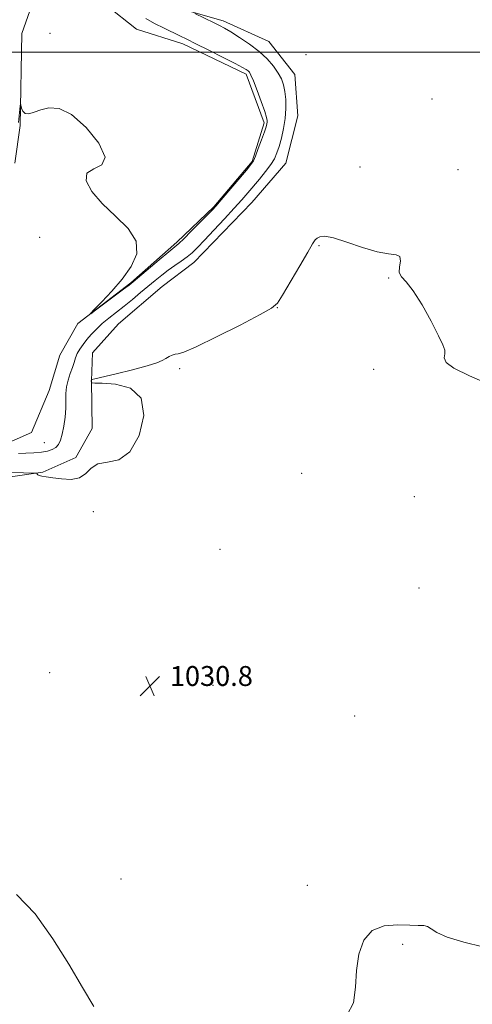
# Model space of a CAD drawing. Extents: x 2084800 to 2087700, y 357300 to 360200.
# Drawn here: x 2086693 to 2086875, y 358618 to 359013 of the extents above; entities that cross this region are included whole.
import ezdxf

# ---------------------------------------------------------------- set-up
doc = ezdxf.new("R2010")
doc.units = 0
doc.header["$MEASUREMENT"] = 0
for name, color, linetype, lineweight in [('32000', 7, 'Continuous', 0), ('DTM HARD BREAKLINE', 7, 'Continuous', 0), ('DTM SPOT ELEVATION', 2, 'Continuous', 13), ('INDEX CONTOUR', 41, 'Continuous', 13), ('INTERMEDIATE CONTOUR', 44, 'Continuous', 0), ('SPOT ELEVATION', 7, 'Continuous', 0)]:
    doc.layers.add(name, color=color, linetype=linetype, lineweight=lineweight)
doc.styles.add('Style-ITALICS', font='ITALICS.shx')

# ---------------------------------------------------------------- blocks, each defined once
blk = doc.blocks.new('SPOT')
at = {"layer": 'SPOT ELEVATION'}
for p, q in [((-3.91, -3.91), (3.82, 3.81)), ((-1.65, 3.77), (1.72, -3.93))]:
    blk.add_line(p, q, dxfattribs=at)

msp = doc.modelspace()

# ---------------------------------------------------------------- linework, layer by layer
at = {"layer": '32000', "flags": 128}
msp.add_lwpolyline([(2085000, 359000), (2087500, 359000)], dxfattribs=at)
at = {"layer": 'DTM HARD BREAKLINE'}
for points in [[(2086691.385, 358955.418, 1026.341), (2086693.498, 358970.521, 1026.179), (2086694.243, 359007.478, 1025.461), (2086700.705, 359026.269, 1025.065)], [(2086746.754, 359020.648, 1027.5), (2086774.997, 359012.632, 1028.432), (2086793.32, 359004.374, 1029.011), (2086803.751, 358991.038, 1028.992), (2086804.974, 358974.453, 1029.123), (2086800.23, 358955.452, 1029.216), (2086786.48, 358939.719, 1029.16), (2086763.19, 358915.514, 1028.973), (2086750.501, 358905.906, 1029.384), (2086733.011, 358890.859, 1029.514), (2086722.628, 358879.267, 1029.589), (2086722.155, 358868.032, 1030.018), (2086722.438, 358848.911, 1029.608), (2086715.832, 358837.232, 1029.384), (2086702.648, 358831.287, 1029.906), (2086688.664, 358829.295, 1030.485), (2086668.322, 358828.937, 1030.466), (2086643.29, 358827.082, 1030.746), (2086631.602, 358834.014, 1031.193), (2086620.695, 358846.795, 1031.697), (2086614.191, 358852.33, 1031.137), (2086602.166, 358844.038, 1030.708), (2086592.533, 358830.272, 1029.589)], [(2086585.75, 358836.101, 1028.936), (2086586.409, 358844.569, 1027.91), (2086591.368, 358855.136, 1027.817), (2086601.676, 358865.93, 1028.134), (2086609.092, 358869.139, 1028.227), (2086624.307, 358858.581, 1028.078), (2086632.173, 358849.343, 1027.91), (2086644.366, 358845.303, 1028.227), (2086658.755, 358843.12, 1027.817), (2086671.584, 358842.235, 1027.406), (2086686.63, 358842.255, 1027.127), (2086698.072, 358847.23, 1026.977), (2086705.19, 358864.157, 1026.865), (2086709.51, 358878.401, 1026.474), (2086716.731, 358891.025, 1026.026), (2086737.907, 358907.334, 1025.895), (2086756.419, 358923.74, 1025.672), (2086771.266, 358937.945, 1025.839), (2086786.704, 358956.114, 1025.877), (2086791.477, 358971.62, 1025.653), (2086784.241, 358991.152, 1025.653), (2086758.879, 359003.423, 1025.56), (2086740.265, 359009.264, 1025.056), (2086727.998, 359018.972, 1024.776)]]:
    msp.add_polyline3d(points, dxfattribs=at)
at = {"layer": 'DTM SPOT ELEVATION'}
for p in [(2086705.54, 359007.57, 1024.28), (2086808.29, 358998.98, 1029.15), (2086858.87, 358981.2, 1029.15), (2086829.903, 358953.903, 1029.616), (2086869.328, 358952.866, 1029.708), (2086701.4, 358925.65, 1027.28), (2086813.434, 358922.333, 1030.074), (2086841.509, 358909.347, 1030.092), (2086796.71, 358897.43, 1030.019), (2086757.5, 358872.91, 1030.147), (2086835.38, 358872.61, 1030.384), (2086703.25, 358843.23, 1027.05), (2086806.542, 358830.901, 1031.129), (2086851.71, 358821.51, 1030.548), (2086722.91, 358815.54, 1030.694), (2086773.8, 358800.4, 1030.84), (2086853.58, 358784.89, 1030.19), (2086705.31, 358750.76, 1030.6), (2086770.93, 358745.67, 1030.83), (2086827.85, 358733.37, 1030.57), (2086733.94, 358667.89, 1031.15), (2086808.85, 358665.39, 1031.73), (2086847.1, 358641.66, 1032.17)]:
    msp.add_point(p, dxfattribs=at)
at = {"layer": 'INDEX CONTOUR'}
msp.add_polyline3d([(2086881.956, 358866.504, 1030), (2086873.953, 358870.071, 1030), (2086867.681, 358873.069, 1030), (2086864.569, 358875.445, 1030), (2086863.801, 358877.314, 1030), (2086864.003, 358878.835, 1030), (2086863.974, 358880.286, 1030), (2086863.224, 358882.435, 1030), (2086861.436, 358886.167, 1030), (2086858.467, 358891.9431, 1030), (2086854.865, 358898.5071, 1030), (2086851.3449, 358904.173, 1030), (2086848.525, 358907.7241, 1030), (2086846.619, 358909.8149, 1030), (2086845.7391, 358911.566, 1030), (2086845.837, 358913.799, 1030), (2086846.211, 358916.138, 1030), (2086845.999, 358917.908, 1030), (2086844.472, 358918.685, 1030), (2086841.45, 358919.052, 1030), (2086836.8889, 358919.84, 1030), (2086830.957, 358921.6019, 1030), (2086824.6869, 358923.766, 1030), (2086819.323, 358925.4809, 1030), (2086815.8019, 358926.112, 1030), (2086813.817, 358925.905, 1030), (2086812.755, 358925.322, 1030), (2086811.999, 358924.598, 1030), (2086810.939, 358923.047, 1030), (2086808.964, 358919.753, 1030), (2086805.74, 358914.254, 1030), (2086798.881, 358902.493, 1030), (2086796.835, 358899.269, 1030), (2086794.465, 358897.18, 1030), (2086789.85, 358894.607, 1030), (2086781.841, 358890.447, 1030), (2086772.38, 358885.647, 1030), (2086764.184, 358881.667, 1030), (2086759.281, 358879.58, 1030), (2086756.947, 358878.894, 1030), (2086755.772, 358878.7319, 1030), (2086754.598, 358878.377, 1030), (2086753.287, 358877.773, 1030), (2086751.953, 358877.027, 1030), (2086750.548, 358876.2101, 1030), (2086748.367, 358875.237, 1030), (2086744.54, 358873.987, 1030), (2086738.644, 358872.418, 1030), (2086732.039, 358870.809, 1030), (2086723.465, 358868.801, 1030), (2086722.332, 358868.52, 1030), (2086722.161, 358868.434, 1030), (2086722.076, 358868, 1030), (2086722.149, 358867.329, 1030), (2086722.321, 358867.228, 1030), (2086723.439, 358867.157, 1030), (2086726.462, 358867.055, 1030), (2086731.814, 358866.678, 1030), (2086737.782, 358865.052, 1030), (2086742.116, 358861.021, 1030), (2086743.117, 358854.042, 1030), (2086741.271, 358846.032, 1030), (2086737.611, 358839.522, 1030), (2086733.122, 358836.316, 1030), (2086728.584, 358835.306, 1030), (2086724.729, 358834.662, 1030), (2086722.022, 358833.01, 1030), (2086719.862, 358830.831, 1030), (2086717.386, 358829.067, 1030), (2086713.994, 358828.416, 1030), (2086710.162, 358828.603, 1030), (2086706.633, 358829.108, 1030), (2086703.995, 358829.514, 1030), (2086702.2289, 358829.801, 1030), (2086701.158, 358830.052, 1030), (2086700.608, 358830.325, 1030), (2086700.4059, 358830.5909, 1030), (2086700.377, 358830.8, 1030), (2086700.303, 358830.917, 1030), (2086699.785, 358830.968, 1030), (2086689.972, 358831.161, 1030)], dxfattribs=at)
at = {"layer": 'INTERMEDIATE CONTOUR'}
for points in [[(2086763.684, 359015.497, 1028), (2086771.438, 359011.771, 1028), (2086773.587, 359010.708, 1028), (2086775.613, 359009.621, 1028), (2086778.149, 359008.135, 1028), (2086781.618, 359005.981, 1028), (2086785.598, 359003.296, 1028), (2086789.456, 359000.323, 1028), (2086792.6751, 358997.287, 1028), (2086795.199, 358994.35, 1028), (2086797.085, 358991.658, 1028), (2086798.403, 358989.275, 1028), (2086799.2739, 358986.9321, 1028), (2086799.83, 358984.281, 1028), (2086800.166, 358981.06, 1028), (2086800.238, 358977.369, 1028), (2086799.962, 358973.397, 1028), (2086799.303, 358969.351, 1028), (2086798.41, 358965.5131, 1028), (2086797.48, 358962.185, 1028), (2086796.625, 358959.541, 1028), (2086795.623, 358957.255, 1028), (2086794.17, 358954.876, 1028), (2086792.074, 358952.08, 1028), (2086789.598, 358949.061, 1028), (2086784.865, 358943.497, 1028), (2086782.487, 358940.756, 1028), (2086779.487, 358937.398, 1028), (2086775.58, 358933.129, 1028), (2086771.333, 358928.552, 1028), (2086767.525, 358924.492, 1028), (2086764.713, 358921.556, 1028), (2086762.566, 358919.485, 1028), (2086760.53, 358917.798, 1028), (2086758.176, 358916.0979, 1028), (2086755.575, 358914.31, 1028), (2086752.922, 358912.439, 1028), (2086750.35, 358910.477, 1028), (2086747.754, 358908.365, 1028), (2086741.871, 358903.447, 1028), (2086738.587, 358900.736, 1028), (2086735.281, 358898.068, 1028), (2086729.147, 358893.2361, 1028), (2086726.473, 358890.9981, 1028), (2086724.13, 358888.815, 1028), (2086722.093, 358886.69, 1028), (2086720.312, 358884.633, 1028), (2086718.756, 358882.657, 1028), (2086717.454, 358880.764, 1028), (2086716.45, 358878.958, 1028), (2086715.745, 358877.213, 1028), (2086715.169, 358875.398, 1028), (2086714.509, 358873.354, 1028), (2086713.632, 358870.973, 1028), (2086712.731, 358868.359, 1028), (2086712.078, 358865.665, 1028), (2086711.853, 358862.988, 1028), (2086711.865, 358860.183, 1028), (2086711.83, 358857.0481, 1028), (2086711.5289, 358853.491, 1028), (2086711.005, 358849.873, 1028), (2086710.3671, 358846.666, 1028), (2086709.685, 358844.234, 1028), (2086708.875, 358842.504, 1028), (2086707.818, 358841.292, 1028), (2086706.396, 358840.434, 1028), (2086704.504, 358839.8401, 1028), (2086702.039, 358839.438, 1028), (2086698.997, 358839.165, 1028), (2086695.76, 358838.991, 1028), (2086692.809, 358838.897, 1028)], [(2086743.94, 359013.617, 1026), (2086747.52, 359011.561, 1026), (2086751.318, 359009.6279, 1026), (2086757.569, 359006.635, 1026), (2086760.374, 359005.27, 1026), (2086764.102, 359003.417, 1026), (2086769.289, 359000.8071, 1026), (2086774.9719, 358997.926, 1026), (2086779.8119, 358995.448, 1026), (2086782.808, 358993.873, 1026), (2086784.311, 358993.014, 1026), (2086785.012, 358992.508, 1026), (2086785.526, 358991.956, 1026), (2086786.166, 358990.803, 1026), (2086787.168, 358988.453, 1026), (2086788.657, 358984.607, 1026), (2086790.308, 358980.1511, 1026), (2086791.684, 358976.266, 1026), (2086792.457, 358973.838, 1026), (2086792.734, 358972.573, 1026), (2086792.731, 358971.883, 1026), (2086792.604, 358971.203, 1026), (2086792.2629, 358970.067, 1026), (2086791.558, 358968.029, 1026), (2086790.42, 358964.879, 1026), (2086789.111, 358961.327, 1026), (2086787.972, 358958.317, 1026), (2086787.174, 358956.449, 1026), (2086786.193, 358954.945, 1026), (2086784.331, 358952.687, 1026), (2086774.26, 358940.736, 1026), (2086772.21, 358938.342, 1026), (2086770.696, 358936.682, 1026), (2086768.75, 358934.687, 1026), (2086765.7201, 358931.626, 1026), (2086762.221, 358928.1151, 1026), (2086759.186, 358925.108, 1026), (2086757.212, 358923.23, 1026), (2086755.562, 358921.801, 1026), (2086753.16, 358919.812, 1026), (2086749.321, 358916.599, 1026), (2086738.856, 358907.784, 1026), (2086737.2391, 358906.49, 1026), (2086735.047, 358904.829, 1026), (2086723.739, 358896.361, 1026), (2086721.853, 358894.973, 1026), (2086721.739, 358895.054, 1026), (2086723.301, 358896.672, 1026), (2086726.345, 358899.802, 1026), (2086730.287, 358904.038, 1026), (2086734.448, 358908.88, 1026), (2086738.097, 358913.903, 1026), (2086740.301, 358918.987, 1026), (2086740.076, 358924.085, 1026), (2086736.865, 358929.161, 1026), (2086731.816, 358934.202, 1026), (2086726.507, 358939.203, 1026), (2086722.348, 358944.067, 1026), (2086720.087, 358948.332, 1026), (2086720.304, 358951.443, 1026), (2086723.064, 358953.203, 1026), (2086726.355, 358954.835, 1026), (2086727.647, 358957.92, 1026), (2086725.148, 358963.422, 1026), (2086720.021, 358969.834, 1026), (2086714.169, 358975.035, 1026), (2086709.142, 358977.445, 1026), (2086705.089, 358977.657, 1026), (2086701.808, 358976.806, 1026), (2086699.133, 358975.886, 1026), (2086697.036, 358975.3271, 1026), (2086695.528, 358975.414, 1026), (2086694.588, 358976.3, 1026), (2086694.08, 358977.597, 1026), (2086693.726, 358979.406, 1026), (2086693.653, 358979.329, 1026), (2086693.559, 358978.485, 1026), (2086692.917, 358971.778, 1026)], [(2086723.163, 358616.7579, 1032), (2086718.544, 358624.418, 1032), (2086713.038, 358633.6981, 1032), (2086706.66, 358643.874, 1032), (2086699.52, 358653.93, 1032), (2086692.0991, 358661.679, 1032)], [(2086879.251, 358640.654, 1032), (2086871.667, 358642.593, 1032), (2086864.992, 358644.6231, 1032), (2086860.78, 358646.448, 1032), (2086858.493, 358647.901, 1032), (2086857.069, 358648.854, 1032), (2086855.539, 358649.2491, 1032), (2086853.3151, 358649.325, 1032), (2086849.9, 358649.395, 1032), (2086845.07, 358649.572, 1032), (2086839.68, 358649.1661, 1032), (2086834.855, 358647.29, 1032), (2086831.478, 358643.323, 1032), (2086829.477, 358637.715, 1032), (2086828.538, 358631.185, 1032), (2086828.192, 358624.457, 1032), (2086827.35, 358618.28, 1032), (2086824.766, 358613.408, 1032)]]:
    msp.add_polyline3d(points, dxfattribs=at)

# ---------------------------------------------------------------- block references
at = {"layer": 'SPOT ELEVATION'}
msp.add_blockref('SPOT', (2086745.622, 358745.483, 1030.753), dxfattribs=at)

# ---------------------------------------------------------------- texts
at = {"layer": 'SPOT ELEVATION', "style": 'Style-ITALICS'}
msp.add_text('1030.8', height=8, dxfattribs=at).set_placement((2086753.622, 358745.483, 1030.753))

doc.saveas('drawing.dxf')
